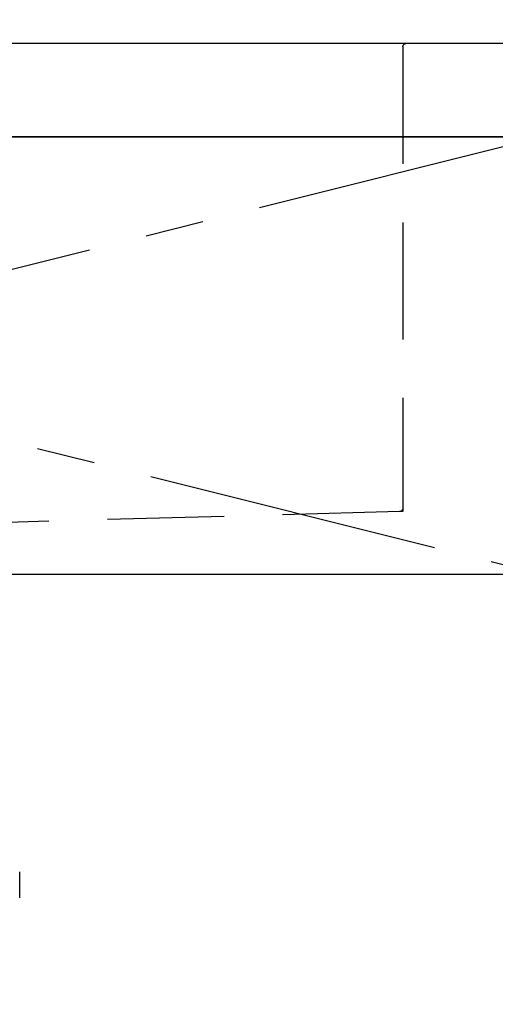
# Model space of a CAD drawing. Extents: x 0 to 26473, y -11045 to -2175.
# Drawn here: x 15681 to 15884, y -8535 to -8115 of the extents above; entities that cross this region are included whole.
import ezdxf

# ---------------------------------------------------------------- set-up
doc = ezdxf.new("R2010")
doc.units = 0
doc.header["$LTSCALE"] = 50
doc.header["$MEASUREMENT"] = 0
for name, pattern in [('CENTER', [2, 1.25, -0.25, 0.25, -0.25]), ('DASHED', [0.75, 0.5, -0.25]), ('HIDDEN', [0.375, 0.25, -0.125])]:
    doc.linetypes.add(name, pattern=pattern)
doc.layers.get('0').update_dxf_attribs({"linetype": 'CONTINUOUS'})
for name, color, linetype in [('120-キャビネット（外）', 7, 'CONTINUOUS'), ('122-扉', 6, 'CONTINUOUS'), ('123-扉向き', 231, 'CENTER'), ('126-甲板', 2, 'CONTINUOUS'), ('150-機器', 8, 'CONTINUOUS'), ('160-文字', 254, 'CONTINUOUS')]:
    doc.layers.add(name, color=color, linetype=linetype)
doc.styles.add('KH001', font='txt')
doc.dimstyles.new('KH1xx030', dxfattribs={"dimscale": 30, "dimtxt": 2, "dimasz": 0.6, "dimexe": 0.3, "dimexo": 1.2, "dimgap": 0.5, "dimtad": 3, "dimdec": 1, "dimdsep": 46, "dimlunit": 6, "dimtxsty": 'KH001', "dimblk": 'DOT', "dimcen": 1, "dimdle": 1, "dimclrd": 256, "dimclre": 256, "dimclrt": 256, "dimadec": 0, "dimazin": 0, "dimtfac": 1, "dimtdec": 1, "dimtix": 1, "dimtmove": 2, "dimatfit": 3, "dimldrblk": 'CLOSEDBLANK', "dimfxl": 1, "dimtolj": 1, "dimtzin": 0, "dimlwd": -1, "dimlwe": -1, "dimarcsym": 0})

# ---------------------------------------------------------------- blocks, each defined once
blk = doc.blocks.new('KHB600HL_S')
at = {"layer": '150-機器', "color": 161, "linetype": 'HIDDEN', "ltscale": 4}
for p, q in [((-301.5, 0), (-318, 0)), ((301.5, 0), (-301.5, 0)), ((-300, -1.5), (-300, -198.55)), ((-300, -198.55), (-300, -200)), ((-300, -200), (-298.55, -200.05)), ((-298.55, -200.05), (58.05, -209.95))]:
    blk.add_line(p, q, dxfattribs=at)
for centre, start, end in [((-301.5, -1.5), 0, 90), ((-298.5, -198.55), 180, 268.0585)]:
    blk.add_arc(centre, 1.5, start, end, dxfattribs=at)
blk = doc.blocks.new('F402_S')
at = {"layer": '150-機器', "color": 13, "linetype": 'DASHED', "ltscale": 0.5}
blk.add_line((-135.96, -364.84), (-135.96, -353.77), dxfattribs=at)
blk = doc.blocks.new('_ClosedBlank')
at = {"color": 0, "linetype": 'ByBlock', "lineweight": -2}
for p, q in [((-1, 0.167), (0, 0)), ((-1, 0.167), (-1, -0.167)), ((0, 0), (-1, -0.167))]:
    blk.add_line(p, q, dxfattribs=at)
blk = doc.blocks.new('_Dot')
at = {"color": 0, "linetype": 'ByBlock', "lineweight": -2}
blk.add_line((-0.5, 0), (-1, 0), dxfattribs=at)
at = {"color": 0, "linetype": 'ByBlock', "const_width": 0.5}
blk.add_lwpolyline([(-0.25, 0, 1), (0.25, 0, 1)], format="xyb", close=True, dxfattribs=at)

msp = doc.modelspace()

# ---------------------------------------------------------------- linework, layer by layer
at = {"layer": '120-キャビネット（外）', "color": 6}
msp.add_lwpolyline([(15154.84, -8164.89), (16354.84, -8164.89), (16354.84, -8884.89), (15154.84, -8884.89)], close=True, dxfattribs=at)
at = {"layer": '122-扉'}
msp.add_line((15904.84, -8351.89), (15154.84, -8351.89), dxfattribs=at)
at = {"layer": '123-扉向き', "ltscale": 2}
for p, q in [((15154.84, -8164.89), (15904.84, -8351.89)), ((15904.84, -8164.89), (15154.84, -8351.89))]:
    msp.add_line(p, q, dxfattribs=at)
at = {"layer": '126-甲板'}
msp.add_lwpolyline([(15132.84, -8124.89), (17101.84, -8124.89), (17101.84, -8164.89), (15132.84, -8164.89)], close=True, dxfattribs=at)

# ---------------------------------------------------------------- block references
at = {"layer": '150-機器', "xscale": -1}
for name, p in [('F402_S', (15544.98, -8125.18)), ('KHB600HL_S', (15544.84, -8124.89))]:
    msp.add_blockref(name, p, dxfattribs=at)

# ---------------------------------------------------------------- leaders
at = {"layer": '160-文字', "annotation_type": 0, "has_hookline": 1, "hookline_direction": 1, "text_width": 1319.09}
msp.add_leader([(15960.39, -8696.37), (16217.68, -7778.7), (16199.68, -7778.7)], dimstyle='KH1xx030', override={"dimgap": 0.5, "dimtad": 1}, dxfattribs=at)

doc.saveas('drawing.dxf')
